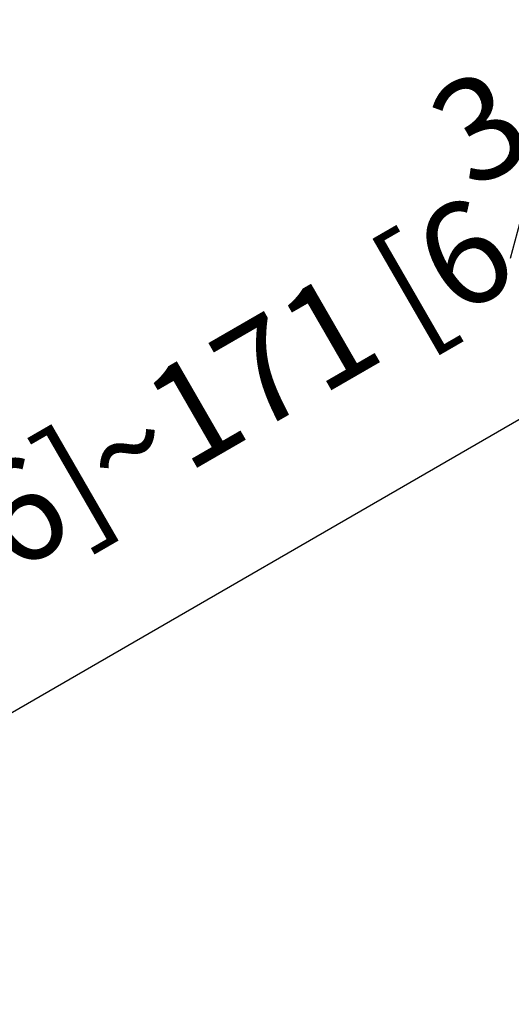
# Model space of a CAD drawing. Units: millimetres. Extents: x -989 to 210, y -147 to 560.
# Drawn here: x 24 to 32, y 247 to 262 of the extents above; entities that cross this region are included whole.
import ezdxf

# ---------------------------------------------------------------- set-up
doc = ezdxf.new("R2010")
doc.units = ezdxf.units.MM
doc.layers.add('DIM', color=6, linetype='Continuous')
doc.styles.add('勝泰-1.5', font='simplex.shx', dxfattribs={"height": 1.5, "bigfont": 'chineset.shx'})
doc.dimstyles.new('比例1／8', dxfattribs={"dimtxt": 1.5, "dimasz": 2, "dimexe": 1.25, "dimexo": 0.625, "dimgap": 0.5, "dimtad": 1, "dimdec": 0, "dimlfac": 8, "dimdsep": 46, "dimtxsty": '勝泰-1.5', "dimcen": 2.5, "dimadec": 0, "dimazin": 0, "dimtfac": 1, "dimtdec": 0, "dimtmove": 0, "dimatfit": 3, "dimfxl": 0, "dimfrac": 1, "dimarcsym": 0})

# ---------------------------------------------------------------- blocks, each defined once
blk = doc.blocks.new('*D136')
at = {"layer": 'Defpoints', "color": 0}
for p in [(36.882, 255.646), (19.811, 249.06), (22.643, 247.425)]:
    blk.add_point(p, dxfattribs=at)
at = {"layer": 'DIM', "color": 0, "lineweight": -2}
for p, q in [((36.257, 256.007), (32.801, 258.002)), ((32.318, 256.281), (21.543, 250.06)), ((22.018, 247.786), (18.561, 249.781))]:
    blk.add_line(p, q, dxfattribs=at)
at = {"layer": 'DIM', "color": 0}
for points in [[(32.485, 255.992), (32.152, 256.569), (34.051, 257.281)], [(21.377, 250.348), (21.71, 249.771), (19.811, 249.06)]]:
    blk.add_solid(points, dxfattribs=at)
at = {"layer": 'DIM', "color": 0, "insert": (24.712, 255.642), "char_height": 1.5, "attachment_point": 5, "rotation": 30, "style": '勝泰-1.5'}
blk.add_mtext('{\\A0;145 [5{\\H1x;\\S11#16;}]~171 [6{\\H1x;\\S3#4;}]}', dxfattribs=at)

msp = doc.modelspace()

# ---------------------------------------------------------------- dimensions: what is measured, and where the dimension line sits
at = {"layer": 'DIM'}
dim = msp.add_linear_dim(base=(19.811, 249.06), p1=(36.882, 255.646), p2=(22.643, 247.425), angle=210, text='{\\A0;145 [5{\\H1x;\\S11#16;}]~171 [6{\\H1x;\\S3#4;}]}', dimstyle='比例1／8', override={"dimgap": 1.5, "dimtolj": 0}, dxfattribs=at)
dim.commit()
dim.dimension.update_dxf_attribs({"geometry": '*D136', "text_midpoint": (26.337, 252.827), "dimtype": 161})

doc.saveas('drawing.dxf')
